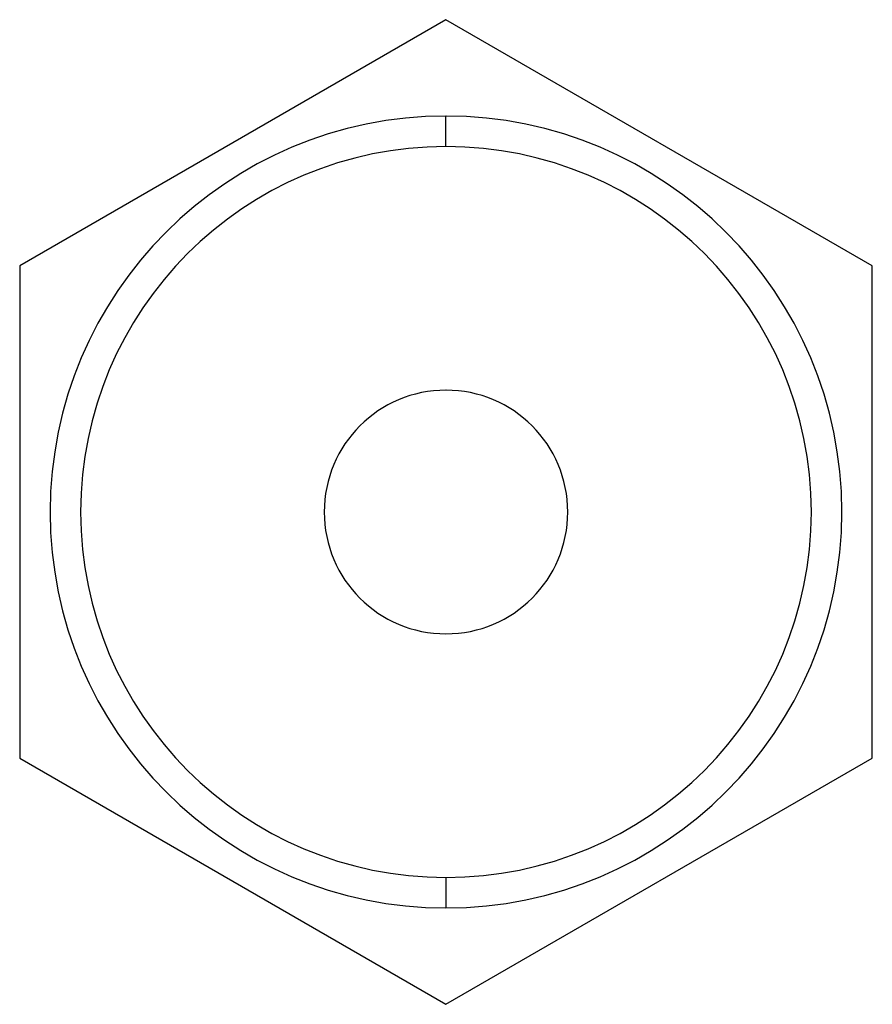
# Model space of a CAD drawing. Units: millimetres. Extents: x -7 to 7, y -8.1 to 8.1.
import ezdxf

# ---------------------------------------------------------------- set-up
doc = ezdxf.new("R2010")
doc.units = ezdxf.units.MM
doc.layers.add('MAIN-1', color=7, linetype='Continuous')
doc.layers.add('MAIN-2', color=7, linetype='Continuous')

msp = doc.modelspace()

# ---------------------------------------------------------------- linework, layer by layer
at = {"layer": 'MAIN-1'}
for p, q in [((0, 8.083), (-7, 4.041)), ((7, 4.041), (0, 8.083)), ((0, 6), (0, 6.5)), ((-7, 4.041), (-7, -4.041)), ((7, -4.041), (7, 4.041)), ((-7, -4.041), (0, -8.083)), ((0, -8.083), (7, -4.041)), ((0, -6), (0, -6.5))]:
    msp.add_line(p, q, dxfattribs=at)
for radius, start, end in [(6.5, 90, 270), (6.5, 270, 90), (6, 90, 270), (6, 270, 90), (2, 90, 270), (2, 270, 90)]:
    msp.add_arc((0, 0), radius, start, end, dxfattribs=at)
at = {"layer": 'MAIN-2'}
for p, q in [((0, 8.083), (0, 8.083)), ((0, 6), (0, 6.5)), ((-7, 4.041), (-7, 4.041)), ((7, 4.041), (7, 4.041)), ((0, 2), (0, 2)), ((0, 2), (0, 2)), ((0, -2), (0, -2)), ((0, -2), (0, -2)), ((-7, -4.041), (-7, -4.041)), ((7, -4.041), (7, -4.041)), ((0, -6), (0, -6.5)), ((0, -8.083), (0, -8.083))]:
    msp.add_line(p, q, dxfattribs=at)
for radius, start, end in [(6.5, 90, 270), (6.5, 270, 90), (6, 90, 270), (6, 270, 90)]:
    msp.add_arc((0, 0), radius, start, end, dxfattribs=at)

doc.saveas('drawing.dxf')
